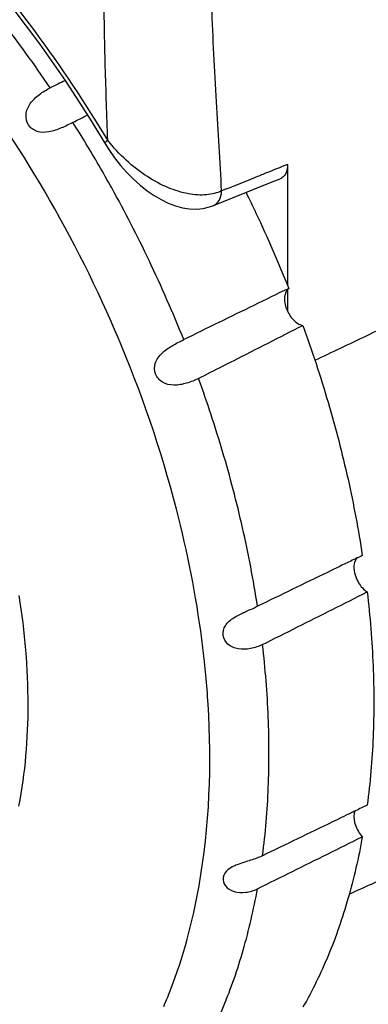
# Model space of a CAD drawing. Units: millimetres. Extents: x -50 to 59, y -61 to 69.
# Drawn here: x 37 to 44, y -29 to -10 of the extents above; entities that cross this region are included whole.
import ezdxf

# ---------------------------------------------------------------- set-up
doc = ezdxf.new("R2010")
doc.units = ezdxf.units.MM
doc.header["$LTSCALE"] = 16.335
doc.layers.get('0').update_dxf_attribs({"linetype": 'CONTINUOUS'})

msp = doc.modelspace()

# ---------------------------------------------------------------- linework, layer by layer
at = {"color": 0, "linetype": 'CONTINUOUS'}
for p, q in [((38.771, -12.1), (39.068, -12.585)), ((39.068, -12.585), (39.142, -12.703)), ((39.068, -12.585), (39.068, -12.585)), ((39.142, -12.703), (39.254, -12.863)), ((42.603, -12.994), (42.603, -15.339)), ((42.603, -15.415), (42.603, -15.835))]:
    msp.add_line(p, q, dxfattribs=at)
for points in [[(35.066, -7.512), (35.642, -8.083), (36.206, -8.686), (36.755, -9.318), (37.287, -9.977), (37.802, -10.662), (38.297, -11.371), (38.771, -12.1)], [(39.254, -12.863), (39.372, -13.012), (39.495, -13.152), (39.622, -13.28), (39.753, -13.397), (39.886, -13.503), (40.02, -13.595), (40.156, -13.675), (40.293, -13.742), (40.431, -13.794), (40.569, -13.831), (40.706, -13.852), (40.84, -13.856), (40.971, -13.844), (41.094, -13.815), (41.171, -13.788)], [(41.171, -13.789), (42.304, -13.333), (42.459, -13.271)]]:
    msp.add_lwpolyline(points, dxfattribs=at)
for points, knots in [([(39.269, -16.217), (38.841, -15.223), (37.917, -13.415), (36.322, -11.061), (34.721, -9.202), (33.183, -7.776), (32.151, -7.013), (31.657, -6.692)], [0, 0, 0, 0, 0.262591, 0.491621, 0.688818, 0.857114, 1, 1, 1, 1]), ([(39.123, -12.523), (38.69, -11.804), (37.769, -10.425), (36.511, -8.892), (35.722, -8.065), (35.493, -7.836)], [0, 0, 0, 0, 0.423582, 0.8364, 1, 1, 1, 1]), ([(39.123, -12.523), (39.106, -12.048), (39.071, -11.069), (39.042, -9.551), (39.051, -8.507), (39.068, -7.969)], [0, 0, 0, 0, 0.312569, 0.645526, 1, 1, 1, 1]), ([(41.326, -13.507), (41.295, -12.933), (41.222, -11.742), (41.124, -9.902), (41.097, -8.635), (41.102, -7.985)], [0, 0, 0, 0, 0.312362, 0.64719, 1, 1, 1, 1]), ([(38.011, -11.513), (37.703, -11.059), (37.084, -10.207), (36.116, -9.047), (35.452, -8.349), (35.124, -8.027)], [0, 0, 0, 0, 0.363039, 0.695985, 1, 1, 1, 1]), ([(38.449, -12.182), (38.375, -12.22), (38.225, -12.293), (37.995, -12.376), (37.756, -12.38), (37.568, -12.245), (37.518, -12.019), (37.616, -11.801), (37.795, -11.635), (37.937, -11.549), (38.011, -11.513)], [0, 0, 0, 0, 0.133698, 0.268659, 0.391566, 0.501372, 0.612103, 0.734454, 0.867352, 1, 1, 1, 1]), ([(39.069, -12.582), (39.068, -12.581), (39.056, -12.573), (39.102, -12.539), (39.123, -12.523)], [0, 0, 0, 0, 0.048589, 1, 1, 1, 1]), ([(41.326, -13.507), (41.234, -13.548), (41.019, -13.599), (40.664, -13.573), (40.274, -13.45), (39.866, -13.231), (39.608, -13.031), (39.481, -12.914)], [0, 0, 0, 0, 0.147387, 0.319887, 0.519305, 0.746321, 1, 1, 1, 1]), ([(40.592, -16.382), (40.385, -15.864), (39.95, -14.871), (39.377, -13.758), (39.035, -13.155), (38.951, -13.011)], [0, 0, 0, 0, 0.445839, 0.866077, 1, 1, 1, 1]), ([(42.603, -12.994), (42.603, -13.047), (42.59, -13.145), (42.522, -13.24), (42.471, -13.266), (42.459, -13.27)], [0, 0, 0, 0, 0.485778, 0.885206, 1, 1, 1, 1]), ([(42.177, -13.165), (42.106, -13.194), (41.822, -13.308), (41.538, -13.422), (41.326, -13.507)], [0, 0, 0, 0, 0.25008, 1, 1, 1, 1]), ([(41.171, -13.788), (41.215, -13.77), (41.301, -13.685), (41.322, -13.571), (41.325, -13.508)], [0, 0, 0, 0, 0.424911, 1, 1, 1, 1]), ([(41.798, -13.536), (41.864, -13.668), (42.158, -14.278), (42.428, -14.899), (42.624, -15.39)], [0, 0, 0, 0, 0.21763, 1, 1, 1, 1]), ([(42.624, -15.39), (42.399, -15.5), (41.948, -15.72), (41.27, -16.051), (40.818, -16.271), (40.592, -16.382)], [0, 0, 0, 0, 0.332708, 0.666044, 1, 1, 1, 1]), ([(42.624, -15.39), (42.576, -15.426), (42.521, -15.574), (42.57, -15.796), (42.691, -15.999), (42.827, -16.094), (42.897, -16.106)], [0, 0, 0, 0, 0.205398, 0.473204, 0.758843, 1, 1, 1, 1]), ([(43.131, -16.781), (43.296, -16.702), (43.803, -16.461), (44.652, -16.058), (45.335, -15.733), (45.677, -15.57)], [0, 0, 0, 0, 0.194832, 0.597236, 1, 1, 1, 1]), ([(-48.071, -15.903), (-41.275, -19.669), (-27.275, -27.23), (-5.75, -38.272), (16.581, -49.146), (31.735, -56.151), (39.406, -59.608)], [0, 0, 0, 0, 0.238286, 0.487994, 0.741926, 1, 1, 1, 1]), ([(41.341, -16.896), (41.412, -16.86), (41.706, -16.711), (42.225, -16.447), (42.673, -16.22), (42.897, -16.106)], [0, 0, 0, 0, 0.135763, 0.568279, 1, 1, 1, 1]), ([(42.897, -16.106), (43.076, -16.596), (43.399, -17.579), (43.785, -19.065), (43.973, -20.061), (44.048, -20.555)], [0, 0, 0, 0, 0.339965, 0.673932, 1, 1, 1, 1]), ([(40.943, -22.177), (40.833, -21.329), (40.434, -19.322), (39.768, -17.386), (39.302, -16.295)], [0, 0, 0, 0, 0.418783, 1, 1, 1, 1]), ([(40.878, -17.131), (40.805, -17.169), (40.651, -17.231), (40.411, -17.278), (40.177, -17.229), (40.023, -17.056), (40.023, -16.824), (40.166, -16.632), (40.369, -16.495), (40.518, -16.418), (40.592, -16.382)], [0, 0, 0, 0, 0.132551, 0.265377, 0.387724, 0.498549, 0.608571, 0.731461, 0.866374, 1, 1, 1, 1]), ([(42.019, -21.538), (41.941, -21.029), (41.749, -20.023), (41.363, -18.552), (41.048, -17.598), (40.878, -17.131)], [0, 0, 0, 0, 0.339112, 0.673339, 1, 1, 1, 1]), ([(43.823, -20.664), (43.673, -20.737), (43.298, -20.919), (42.696, -21.21), (42.245, -21.429), (42.019, -21.538)], [0, 0, 0, 0, 0.249524, 0.624408, 1, 1, 1, 1]), ([(43.949, -20.605), (43.937, -20.617), (43.88, -20.689), (43.879, -20.84), (43.914, -20.96), (43.937, -21.01)], [0, 0, 0, 0, 0.11872, 0.60598, 1, 1, 1, 1]), ([(43.937, -21.01), (43.948, -21.036), (43.998, -21.133), (44.074, -21.219), (44.143, -21.261)], [0, 0, 0, 0, 0.258222, 1, 1, 1, 1]), ([(42.118, -22.278), (42.343, -22.165), (42.794, -21.939), (43.469, -21.6), (43.919, -21.374), (44.143, -21.261)], [0, 0, 0, 0, 0.333933, 0.667268, 1, 1, 1, 1]), ([(44.143, -21.261), (44.198, -21.735), (44.273, -22.671), (44.276, -24.049), (44.201, -24.947), (44.143, -25.383)], [0, 0, 0, 0, 0.346726, 0.680429, 1, 1, 1, 1]), ([(37.403, -21.332), (37.514, -22.03), (37.633, -23.391), (37.524, -24.757), (37.399, -25.402)], [0, 0, 0, 0, 0.519099, 1, 1, 1, 1]), ([(42.118, -22.278), (42.045, -22.314), (41.891, -22.367), (41.653, -22.381), (41.441, -22.296), (41.328, -22.105), (41.388, -21.889), (41.548, -21.762), (41.666, -21.701), (41.718, -21.676)], [0, 0, 0, 0, 0.163334, 0.324321, 0.471626, 0.602197, 0.73174, 0.884271, 1, 1, 1, 1]), ([(41.718, -21.676), (41.742, -21.664), (41.842, -21.618), (41.944, -21.575), (42.019, -21.538)], [0, 0, 0, 0, 0.24556, 1, 1, 1, 1]), ([(42.118, -26.361), (42.175, -25.925), (42.249, -25.032), (42.245, -23.667), (42.172, -22.744), (42.118, -22.278)], [0, 0, 0, 0, 0.322287, 0.656092, 1, 1, 1, 1]), ([(40.33, -28.974), (40.586, -28.32), (41.069, -26.492), (41.144, -24.415), (41.038, -23.056), (41.021, -22.868)], [0, 0, 0, 0, 0.339626, 0.90878, 1, 1, 1, 1]), ([(43.9, -25.499), (43.896, -25.513), (43.873, -25.608), (43.89, -25.699), (43.917, -25.772)], [0, 0, 0, 0, 0.150659, 1, 1, 1, 1]), ([(43.827, -25.536), (43.708, -25.594), (43.364, -25.76), (42.794, -26.035), (42.343, -26.252), (42.118, -26.361)], [0, 0, 0, 0, 0.209267, 0.604256, 1, 1, 1, 1]), ([(42.019, -27.001), (42.245, -26.889), (42.696, -26.665), (43.373, -26.33), (43.823, -26.106), (44.048, -25.995)], [0, 0, 0, 0, 0.333926, 0.667261, 1, 1, 1, 1]), ([(44.048, -25.995), (43.976, -26.398), (43.797, -27.179), (43.415, -28.286), (43.081, -28.971), (42.897, -29.293)], [0, 0, 0, 0, 0.350374, 0.683379, 1, 1, 1, 1]), ([(42.118, -26.361), (42.044, -26.397), (41.886, -26.453), (41.697, -26.509), (41.589, -26.551), (41.56, -26.564)], [0, 0, 0, 0, 0.416224, 0.84187, 1, 1, 1, 1]), ([(43.795, -27.104), (44.08, -26.974), (44.636, -26.72), (45.191, -26.466), (45.461, -26.342)], [0, 0, 0, 0, 0.513944, 1, 1, 1, 1]), ([(41.56, -26.564), (41.52, -26.582), (41.431, -26.634), (41.364, -26.725), (41.355, -26.783)], [0, 0, 0, 0, 0.42807, 1, 1, 1, 1]), ([(41.355, -26.783), (41.347, -26.838), (41.389, -26.97), (41.573, -27.071), (41.797, -27.081), (41.948, -27.036), (42.019, -27.001)], [0, 0, 0, 0, 0.201973, 0.441566, 0.714069, 1, 1, 1, 1]), ([(40.878, -30.268), (41.06, -29.95), (41.39, -29.271), (41.769, -28.174), (41.947, -27.401), (42.019, -27.001)], [0, 0, 0, 0, 0.316531, 0.64953, 1, 1, 1, 1])]:
    msp.add_open_spline(points, degree=3, knots=knots, dxfattribs=at)
for points in [[(38.297, -11.371), (38.202, -11.419), (38.107, -11.466), (38.011, -11.513)], [(38.449, -12.182), (38.543, -12.134), (38.637, -12.086), (38.731, -12.038)], [(38.701, -12.589), (38.618, -12.452), (38.534, -12.317), (38.449, -12.182)], [(39.481, -12.914), (39.35, -12.795), (39.23, -12.664), (39.123, -12.523)], [(38.951, -13.011), (38.869, -12.869), (38.786, -12.729), (38.701, -12.589)], [(42.603, -12.994), (42.461, -13.051), (42.319, -13.108), (42.177, -13.165)], [(39.302, -16.295), (39.291, -16.269), (39.28, -16.243), (39.269, -16.217)], [(40.878, -17.131), (41.033, -17.053), (41.187, -16.974), (41.341, -16.896)], [(44.048, -20.555), (44.015, -20.571), (43.982, -20.588), (43.948, -20.604)], [(43.948, -20.604), (43.907, -20.624), (43.865, -20.644), (43.823, -20.664)], [(40.995, -22.609), (40.979, -22.465), (40.962, -22.321), (40.943, -22.177)], [(41.021, -22.868), (41.012, -22.782), (41.004, -22.695), (40.995, -22.609)], [(43.902, -25.5), (43.877, -25.512), (43.852, -25.524), (43.827, -25.536)], [(43.919, -25.492), (43.913, -25.494), (43.907, -25.497), (43.902, -25.5)], [(44.143, -25.383), (44.068, -25.42), (43.994, -25.456), (43.919, -25.492)], [(43.917, -25.772), (43.946, -25.854), (43.99, -25.931), (44.048, -25.995)], [(40.205, -29.279), (40.229, -29.222), (40.253, -29.165), (40.276, -29.109)], [(40.276, -29.109), (40.295, -29.064), (40.313, -29.019), (40.33, -28.974)]]:
    msp.add_open_spline(points, degree=3, dxfattribs=at)

doc.saveas('drawing.dxf')
